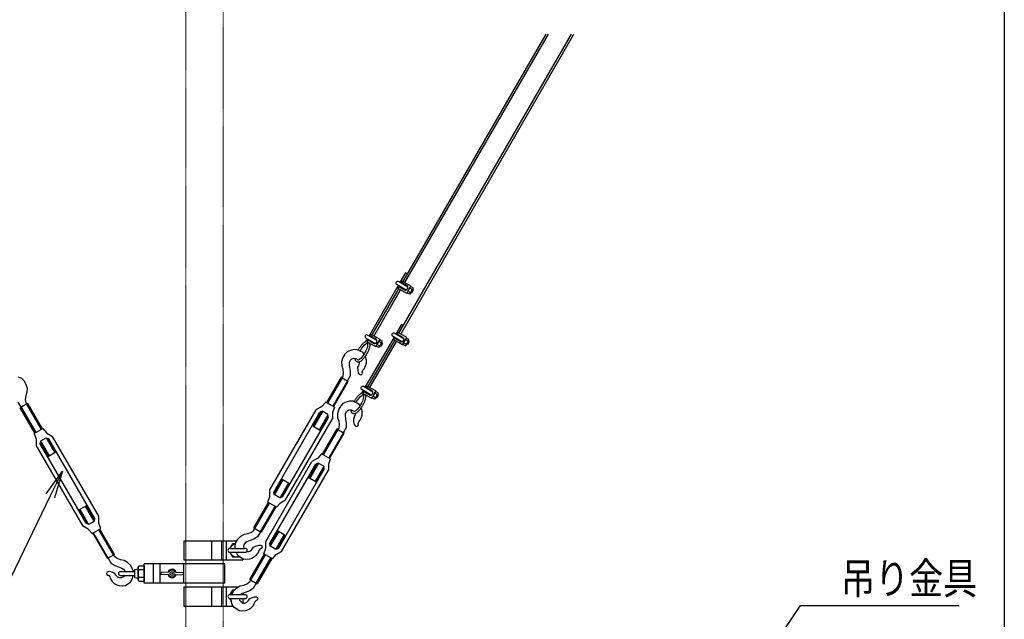
# Model space of a CAD drawing. Extents: x -84870 to 4751, y -66005 to 11908.
# Drawn here: x -82296 to -81018, y -64917 to -64139 of the extents above; entities that cross this region are included whole.
import ezdxf

# ---------------------------------------------------------------- set-up
doc = ezdxf.new("R2010")
doc.units = 0
doc.header["$LTSCALE"] = 0.0625
doc.linetypes.add('PHANTOM2', pattern=[20, 10, -2.5, 1.25, -2.5, 1.25, -2.5])
doc.layers.get('0').update_dxf_attribs({"linetype": 'CONTINUOUS'})
doc.layers.get('DEFPOINTS').update_dxf_attribs({"linetype": 'CONTINUOUS'})
doc.styles.add('y-15', font='TXT.shx', dxfattribs={"width": 0.8, "height": 40.5, "bigfont": 'BIGFONT.shx'})

msp = doc.modelspace()

# ---------------------------------------------------------------- linework, layer by layer
for p, q in [((-81803.6, -64545.5), (-81579.7, -64157.7)), ((-81801.2, -64546.9), (-81576.5, -64157.7)), ((-81798.3, -64478.5), (-81612.7, -64157.7)), ((-81795.9, -64479.9), (-81609.5, -64157.7)), ((-81792.1, -64485.8), (-81804.3, -64478.8)), ((-81794.9, -64467.2), (-81802.3, -64480)), ((-81800.4, -64479.9), (-81799.2, -64478)), ((-81788, -64484.5), (-81799.2, -64478)), ((-81792.5, -64468.5), (-81794.9, -64467.2)), ((-81804.5, -64483.9), (-81842.4, -64549.2)), ((-81838.3, -64547.8), (-81803.8, -64488)), ((-81835.9, -64549.2), (-81801.4, -64489.4)), ((-81794.4, -64489.7), (-81806.5, -64482.7)), ((-81804.7, -64487.5), (-81803.6, -64485.6)), ((-81793.5, -64494), (-81804.7, -64487.5)), ((-81796.9, -64489.4), (-81803.6, -64485.6)), ((-81802.7, -64486.1), (-81802.2, -64485.2)), ((-81793.6, -64483.8), (-81800.4, -64479.9)), ((-81800.3, -64487.5), (-81799.8, -64486.6)), ((-81799.9, -64481.3), (-81799.4, -64480.5)), ((-81797.5, -64482.7), (-81797, -64481.9)), ((-81793.5, -64494), (-81788, -64484.5)), ((-81793, -64493.2), (-81788.4, -64485.2)), ((-81788.8, -64493), (-81791.9, -64491.2)), ((-81786.5, -64489), (-81789.6, -64487.2)), ((-81785.3, -64487.9), (-81789.2, -64494.6)), ((-81785.3, -64487), (-81788.4, -64485.2)), ((-81785, -64490), (-81787.3, -64493.9)), ((-81785, -64490), (-81786.1, -64489.3)), ((-81785.3, -64487.9), (-81785.3, -64487)), ((-81789.9, -64495), (-81793, -64493.2)), ((-81789.2, -64494.6), (-81789.9, -64495)), ((-81787.3, -64493.9), (-81788.4, -64493.2)), ((-81800.2, -64534.2), (-81807.6, -64547)), ((-81797.8, -64535.6), (-81800.2, -64534.2)), ((-81809.8, -64550.9), (-81847.7, -64616.2)), ((-81834.4, -64559), (-81846.6, -64552)), ((-81844.8, -64556.8), (-81843.6, -64554.8)), ((-81832.2, -64555.1), (-81844.3, -64548.1)), ((-81836.9, -64558.7), (-81843.6, -64554.8)), ((-81843.6, -64614.8), (-81809.1, -64555.1)), ((-81842.7, -64555.4), (-81842.2, -64554.5)), ((-81840.4, -64549.2), (-81839.3, -64547.2)), ((-81833.7, -64553.1), (-81840.4, -64549.2)), ((-81839.9, -64550.6), (-81839.4, -64549.7)), ((-81828, -64553.7), (-81839.3, -64547.2)), ((-81837.5, -64552), (-81837, -64551.1)), ((-81833.5, -64563.3), (-81828, -64553.7)), ((-81833.1, -64562.5), (-81828.5, -64554.5)), ((-81825.4, -64556.3), (-81828.5, -64554.5)), ((-81799.7, -64556.8), (-81811.8, -64549.7)), ((-81810.1, -64554.5), (-81808.9, -64552.6)), ((-81798.8, -64561), (-81810.1, -64554.5)), ((-81797.4, -64552.9), (-81809.6, -64545.8)), ((-81802.2, -64556.5), (-81808.9, -64552.6)), ((-81808, -64553.1), (-81807.5, -64552.2)), ((-81805.7, -64546.9), (-81804.6, -64545)), ((-81799, -64550.8), (-81805.7, -64546.9)), ((-81805.6, -64554.5), (-81805.1, -64553.6)), ((-81805.3, -64548.3), (-81804.8, -64547.5)), ((-81793.3, -64551.5), (-81804.6, -64545)), ((-81802.9, -64549.7), (-81802.4, -64548.9)), ((-81798.8, -64561), (-81793.3, -64551.5)), ((-81798.4, -64560.3), (-81793.7, -64552.3)), ((-81791.8, -64556.1), (-81794.9, -64554.3)), ((-81790.6, -64554.9), (-81794.5, -64561.6)), ((-81790.6, -64554.1), (-81793.7, -64552.3)), ((-81790.6, -64554.9), (-81790.6, -64554.1)), ((-81866.6, -64568), (-81870.9, -64569.9)), ((-81862.3, -64567), (-81866.6, -64568)), ((-81857.8, -64567.1), (-81862.3, -64567)), ((-81850.1, -64570.8), (-81857.8, -64567.1)), ((-81833.5, -64563.3), (-81844.8, -64556.8)), ((-81844.6, -64556.8), (-81843, -64557.8)), ((-81841.2, -64616.2), (-81806.7, -64556.4)), ((-81840.3, -64556.8), (-81839.8, -64555.9)), ((-81830, -64564.3), (-81833.1, -64562.5)), ((-81828.8, -64562.3), (-81831.9, -64560.5)), ((-81829.3, -64563.9), (-81830, -64564.3)), ((-81826.5, -64558.3), (-81829.6, -64556.5)), ((-81825.4, -64557.1), (-81829.3, -64563.9)), ((-81827.3, -64563.1), (-81828.4, -64562.5)), ((-81825, -64559.2), (-81827.3, -64563.1)), ((-81825, -64559.2), (-81826.2, -64558.6)), ((-81825.4, -64557.1), (-81825.4, -64556.3)), ((-81795.3, -64562.1), (-81798.4, -64560.3)), ((-81794.1, -64560.1), (-81797.2, -64558.3)), ((-81794.5, -64561.6), (-81795.3, -64562.1)), ((-81792.6, -64560.9), (-81793.7, -64560.2)), ((-81790.3, -64557), (-81792.6, -64560.9)), ((-81790.3, -64557), (-81791.5, -64556.3)), ((-81876.5, -64577.4), (-81878, -64582.9)), ((-81873.8, -64573), (-81876.5, -64577.4)), ((-81870.9, -64569.9), (-81873.8, -64573)), ((-81867.8, -64583.1), (-81866.3, -64580.6)), ((-81866.3, -64580.6), (-81864.7, -64579)), ((-81864.7, -64579), (-81862.1, -64577.9)), ((-81862.1, -64577.9), (-81859.4, -64578.4)), ((-81859.4, -64578.4), (-81856.6, -64580.1)), ((-81856.6, -64580.1), (-81856.4, -64580.5)), ((-81850.2, -64571), (-81850.1, -64570.8)), ((-81848.8, -64572.8), (-81850.2, -64571)), ((-81846.5, -64577.5), (-81847.4, -64575.6)), ((-81845.9, -64580.6), (-81846.5, -64577.5)), ((-81845.7, -64584.5), (-81845.9, -64580.6)), ((-81878, -64582.9), (-81877.9, -64588)), ((-81877.9, -64588), (-81876.4, -64592.6)), ((-81876.4, -64592.6), (-81875.8, -64597.4)), ((-81867.7, -64585.7), (-81867.8, -64583.1)), ((-81867.2, -64590.4), (-81867.7, -64585.7)), ((-81866.3, -64595.3), (-81867.2, -64590.4)), ((-81856.2, -64587.9), (-81857.4, -64590)), ((-81857.4, -64590), (-81857.1, -64593.8)), ((-81857.1, -64593.8), (-81856.4, -64597)), ((-81855.2, -64584.6), (-81856.2, -64587.9)), ((-81855.4, -64583.1), (-81855.2, -64584.6)), ((-81851.1, -64596.2), (-81850.4, -64593.8)), ((-81850.4, -64593.8), (-81849.3, -64592.4)), ((-81849.3, -64592.4), (-81848.4, -64591.4)), ((-81848.4, -64591.4), (-81846.8, -64587.9)), ((-81846.8, -64587.9), (-81845.7, -64584.5)), ((-82297.6, -64602.3), (-82293.3, -64604.1)), ((-82293.3, -64604.1), (-82290.4, -64607.3)), ((-81878.7, -64602.8), (-81897.7, -64635.7)), ((-81877.4, -64603.6), (-81896.4, -64636.5)), ((-81878.7, -64602.8), (-81869.3, -64608.3)), ((-81877.4, -64603.6), (-81878.7, -64602.8)), ((-81878.7, -64602.8), (-81869.3, -64608.3)), ((-81876.9, -64602.7), (-81877.4, -64603.6)), ((-81876.5, -64601.5), (-81876.9, -64602.7)), ((-81875.8, -64597.4), (-81876.5, -64601.5)), ((-81870.3, -64607.7), (-81866.4, -64600.8)), ((-81866.4, -64600.8), (-81866.3, -64595.3)), ((-81856.4, -64597), (-81855, -64599)), ((-81855, -64599), (-81853.5, -64599.8)), ((-81853.5, -64599.8), (-81851.8, -64599.5)), ((-81851.8, -64599.5), (-81850.7, -64597.6)), ((-81850.7, -64597.6), (-81851.1, -64596.2)), ((-82290.4, -64607.3), (-82287.7, -64611.7)), ((-82287.7, -64611.7), (-82286.2, -64617.2)), ((-82286.2, -64617.2), (-82286.3, -64622.3)), ((-81870.3, -64607.7), (-81889.3, -64640.6)), ((-81888.3, -64641.2), (-81869.3, -64608.3)), ((-81839.7, -64626), (-81851.9, -64619)), ((-81837.5, -64622.1), (-81849.6, -64615.1)), ((-81845.7, -64616.2), (-81844.6, -64614.3)), ((-81839, -64620.1), (-81845.7, -64616.2)), ((-81845.3, -64617.6), (-81844.8, -64616.8)), ((-81833.3, -64620.8), (-81844.6, -64614.3)), ((-81842.9, -64619), (-81842.4, -64618.2)), ((-82287.8, -64626.9), (-82288.4, -64631.6)), ((-82288.4, -64631.6), (-82287.7, -64635.7)), ((-82286.3, -64622.3), (-82287.8, -64626.9)), ((-81850.1, -64623.8), (-81849, -64621.8)), ((-81838.8, -64630.3), (-81850.1, -64623.8)), ((-81842.3, -64625.7), (-81849, -64621.8)), ((-81848, -64622.4), (-81847.5, -64621.5)), ((-81845.6, -64623.8), (-81845.1, -64622.9)), ((-81838.8, -64630.3), (-81833.3, -64620.8)), ((-81838.4, -64629.5), (-81833.8, -64621.5)), ((-81835.3, -64631.3), (-81838.4, -64629.5)), ((-81834.1, -64629.3), (-81837.3, -64627.5)), ((-81834.6, -64630.9), (-81835.3, -64631.3)), ((-81831.8, -64625.3), (-81834.9, -64623.5)), ((-81830.7, -64624.2), (-81834.6, -64630.9)), ((-81830.7, -64623.3), (-81833.8, -64621.5)), ((-81832.6, -64630.1), (-81833.8, -64629.5)), ((-81830.4, -64626.2), (-81832.6, -64630.1)), ((-81830.4, -64626.2), (-81831.5, -64625.6)), ((-81830.7, -64624.2), (-81830.7, -64623.3)), ((-82293.9, -64641.9), (-82297.8, -64635.1)), ((-82285.5, -64637.1), (-82294.9, -64642.5)), ((-82285.5, -64637.1), (-82294.9, -64642.5)), ((-82275.9, -64675.4), (-82294.9, -64642.5)), ((-82293.9, -64641.9), (-82274.9, -64674.8)), ((-82287.7, -64635.7), (-82287.3, -64636.9)), ((-82287.3, -64636.9), (-82286.8, -64637.8)), ((-82286.8, -64637.8), (-82285.5, -64637.1)), ((-82286.8, -64637.8), (-82267.8, -64670.8)), ((-82285.5, -64637.1), (-82266.5, -64670)), ((-81903.7, -64641), (-81911.2, -64645.3)), ((-81898.6, -64635.2), (-81903.7, -64641)), ((-81887.4, -64641.7), (-81898.6, -64635.2)), ((-81887.4, -64641.7), (-81889.9, -64649)), ((-81881.8, -64644.4), (-81883.3, -64650)), ((-81879.2, -64640.1), (-81881.8, -64644.4)), ((-81876.2, -64636.9), (-81879.2, -64640.1)), ((-81871.9, -64635.1), (-81876.2, -64636.9)), ((-81867.6, -64634), (-81871.9, -64635.1)), ((-81870.1, -64646), (-81867.4, -64644.9)), ((-81863.1, -64634.1), (-81867.6, -64634)), ((-81867.4, -64644.9), (-81864.7, -64645.4)), ((-81855.4, -64637.8), (-81863.1, -64634.1)), ((-81855.5, -64638), (-81855.4, -64637.8)), ((-81854.1, -64639.8), (-81855.5, -64638)), ((-81851.9, -64644.5), (-81852.7, -64642.7)), ((-81851.3, -64647.6), (-81851.9, -64644.5)), ((-81971.1, -64749.1), (-81911.2, -64645.3)), ((-81966, -64751.9), (-81906.3, -64648.4)), ((-81954.6, -64758.1), (-81895.2, -64655.2)), ((-81950.7, -64762), (-81889.9, -64656.7)), ((-81904.7, -64647.8), (-81915.2, -64666)), ((-81902.7, -64647.3), (-81913.9, -64666.8)), ((-81895.7, -64651.6), (-81906.8, -64670.9)), ((-81903, -64647.1), (-81906.3, -64648.4)), ((-81905.8, -64671.5), (-81895.4, -64653.6)), ((-81895.8, -64651.3), (-81903, -64647.1)), ((-81895.2, -64655.2), (-81895.8, -64651.3)), ((-81889.9, -64649), (-81889.9, -64656.7)), ((-81883.3, -64650), (-81883.2, -64655)), ((-81883.2, -64655), (-81881.7, -64659.7)), ((-81873.1, -64650.1), (-81871.6, -64647.6)), ((-81873.1, -64652.7), (-81873.1, -64650.1)), ((-81872.5, -64657.5), (-81873.1, -64652.7)), ((-81871.7, -64662.4), (-81872.5, -64657.5)), ((-81871.6, -64647.6), (-81870.1, -64646)), ((-81864.7, -64645.4), (-81861.9, -64647.1)), ((-81861.5, -64654.9), (-81862.7, -64657.1)), ((-81862.7, -64657.1), (-81862.4, -64660.8)), ((-81861.9, -64647.1), (-81861.7, -64647.5)), ((-81860.5, -64651.7), (-81861.5, -64654.9)), ((-81860.7, -64650.1), (-81860.5, -64651.7)), ((-81853.7, -64658.5), (-81852.1, -64654.9)), ((-81852.1, -64654.9), (-81851.1, -64651.6)), ((-81851.1, -64651.6), (-81851.3, -64647.6)), ((-82276.8, -64676), (-82265.6, -64669.5)), ((-82265.6, -64669.5), (-82260.5, -64675.3)), ((-81915.2, -64666), (-81905.8, -64671.5)), ((-81884, -64669.8), (-81903, -64702.7)), ((-81882.7, -64670.6), (-81901.7, -64703.5)), ((-81884, -64669.8), (-81874.6, -64675.3)), ((-81882.7, -64670.6), (-81884, -64669.8)), ((-81884, -64669.8), (-81874.6, -64675.3)), ((-81882.2, -64669.7), (-81882.7, -64670.6)), ((-81881.8, -64668.5), (-81882.2, -64669.7)), ((-81881.1, -64664.4), (-81881.8, -64668.5)), ((-81881.7, -64659.7), (-81881.1, -64664.4)), ((-81875.7, -64674.7), (-81871.7, -64667.8)), ((-81871.7, -64667.8), (-81871.7, -64662.4)), ((-81862.4, -64660.8), (-81861.7, -64664.1)), ((-81861.7, -64664.1), (-81860.3, -64666.1)), ((-81860.3, -64666.1), (-81858.8, -64666.9)), ((-81858.8, -64666.9), (-81857.2, -64666.5)), ((-81857.2, -64666.5), (-81856, -64664.6)), ((-81856.4, -64663.2), (-81855.7, -64660.8)), ((-81856, -64664.6), (-81856.4, -64663.2)), ((-81855.7, -64660.8), (-81854.6, -64659.5)), ((-81854.6, -64659.5), (-81853.7, -64658.5)), ((-82276.8, -64676), (-82274.3, -64683.2)), ((-82274.3, -64683.2), (-82274.3, -64690.9)), ((-82268.4, -64685.6), (-82261.2, -64681.4)), ((-82261.5, -64681.6), (-82250.3, -64701.1)), ((-82261.2, -64681.4), (-82257.9, -64682.7)), ((-82260.5, -64675.3), (-82253, -64679.6)), ((-82259.5, -64682.1), (-82249, -64700.3)), ((-82198.2, -64786.1), (-82257.9, -64682.7)), ((-82193.1, -64783.4), (-82253, -64679.6)), ((-81875.7, -64674.7), (-81894.7, -64707.6)), ((-81893.6, -64708.2), (-81874.6, -64675.3)), ((-82213.5, -64796.2), (-82274.3, -64690.9)), ((-82269, -64689.5), (-82268.4, -64685.6)), ((-82209.6, -64792.3), (-82269, -64689.5)), ((-82258.4, -64705.7), (-82268.8, -64687.8)), ((-82268.5, -64685.9), (-82257.4, -64705.1)), ((-82249, -64700.3), (-82258.4, -64705.7)), ((-81909, -64708), (-81916.5, -64712.4)), ((-81903.9, -64702.2), (-81909, -64708)), ((-81892.7, -64708.7), (-81903.9, -64702.2)), ((-81892.7, -64708.7), (-81895.2, -64716)), ((-81976.5, -64816.2), (-81916.5, -64712.4)), ((-81971.3, -64818.9), (-81911.6, -64715.5)), ((-81910, -64714.8), (-81920.5, -64733.1)), ((-81908, -64714.4), (-81919.2, -64733.8)), ((-81901, -64718.6), (-81912.2, -64737.9)), ((-81908.3, -64714.2), (-81911.6, -64715.5)), ((-81911.1, -64738.5), (-81900.8, -64720.6)), ((-81901.1, -64718.3), (-81908.3, -64714.2)), ((-81900.5, -64722.2), (-81901.1, -64718.3)), ((-81895.2, -64716), (-81895.2, -64723.7)), ((-82261.4, -64754.3), (-82240.3, -64724.6)), ((-82240.3, -64724.6), (-82256, -64757)), ((-82240.3, -64724.6), (-82250.6, -64759.6)), ((-81959.9, -64825.1), (-81900.5, -64722.2)), ((-81956, -64829), (-81895.2, -64723.7)), ((-81920.5, -64733.1), (-81911.1, -64738.5)), ((-81965.7, -64753.5), (-81955.2, -64735.3)), ((-81965.1, -64755.5), (-81953.9, -64736.1)), ((-81957.9, -64759.4), (-81946.8, -64740.2)), ((-81945.8, -64740.8), (-81956.1, -64758.7)), ((-81955.2, -64735.3), (-81945.8, -64740.8)), ((-82256, -64757), (-82355.3, -64961.7)), ((-81973.6, -64765.1), (-81971.1, -64757.8)), ((-81971.1, -64757.8), (-81971.1, -64749.1)), ((-81965.5, -64755.3), (-81966, -64751.9)), ((-81958.2, -64759.5), (-81965.5, -64755.3)), ((-81954.6, -64758.1), (-81958.2, -64759.5)), ((-82209, -64769.6), (-82218.4, -64775)), ((-82199.1, -64789.8), (-82210.3, -64770.3)), ((-82198.5, -64787.8), (-82209, -64769.6)), ((-81991.7, -64798.5), (-81972.7, -64765.6)), ((-81990.4, -64799.3), (-81971.4, -64766.4)), ((-81983.3, -64803.4), (-81964.3, -64770.5)), ((-81963.3, -64771.1), (-81982.3, -64804)), ((-81962.4, -64771.6), (-81973.6, -64765.1)), ((-81962.4, -64771.6), (-81957.3, -64765.8)), ((-81957.3, -64765.8), (-81950.7, -64762)), ((-82218.4, -64775), (-82208.1, -64793)), ((-82206.3, -64793.7), (-82217.4, -64774.4)), ((-82193.1, -64792.1), (-82193.1, -64783.4)), ((-82206.9, -64800), (-82213.5, -64796.2)), ((-82209.6, -64792.3), (-82206, -64793.8)), ((-82206, -64793.8), (-82198.7, -64789.6)), ((-82198.7, -64789.6), (-82198.2, -64786.1)), ((-82190.6, -64799.4), (-82193.1, -64792.1)), ((-82201.8, -64805.9), (-82206.9, -64800)), ((-82201.8, -64805.9), (-82190.6, -64799.4)), ((-82200.9, -64805.3), (-82181.9, -64838.2)), ((-82180.9, -64837.6), (-82199.9, -64804.7)), ((-82173.8, -64833.6), (-82192.8, -64800.7)), ((-82172.5, -64832.8), (-82191.5, -64799.9)), ((-82012.6, -64813.2), (-82008.6, -64809.1)), ((-82008.6, -64809.1), (-82004.1, -64806.7)), ((-82004.1, -64806.7), (-81999.4, -64805.6)), ((-81999.4, -64805.6), (-81994.9, -64803.8)), ((-81994.9, -64803.8), (-81991.8, -64801.2)), ((-81987.3, -64810.2), (-81992, -64813)), ((-81991.8, -64801.2), (-81990.9, -64800.2)), ((-81990.4, -64799.3), (-81991.7, -64798.5)), ((-81991.7, -64798.5), (-81982.3, -64804)), ((-81991.7, -64798.5), (-81982.3, -64804)), ((-81990.9, -64800.2), (-81990.4, -64799.3)), ((-81983.3, -64803.4), (-81987.3, -64810.2)), ((-81971.1, -64820.6), (-81960.5, -64802.3)), ((-81970.5, -64822.5), (-81959.2, -64803.1)), ((-81963.3, -64826.4), (-81952.2, -64807.2)), ((-81951.1, -64807.8), (-81961.5, -64825.7)), ((-81960.5, -64802.3), (-81951.1, -64807.8)), ((-82082.5, -64815.1), (-82082.5, -64840.1)), ((-82082.5, -64815.1), (-82013.6, -64815.1)), ((-82046.8, -64815.1), (-82046.8, -64840.1)), ((-82033.8, -64815.1), (-82033.8, -64840.1)), ((-82027.8, -64815.1), (-82027.8, -64840.1)), ((-82019.7, -64819.1), (-82023.1, -64825.1)), ((-82015.5, -64819.1), (-82019.7, -64819.1)), ((-82016.3, -64821.8), (-82015.1, -64817.6)), ((-82015.9, -64825.1), (-82016.3, -64821.8)), ((-82015.1, -64817.6), (-82012.6, -64813.2)), ((-82004.8, -64820.4), (-82005.4, -64822.5)), ((-82005.4, -64822.5), (-82005, -64825.1)), ((-82003.3, -64817.9), (-82004.8, -64820.4)), ((-82001.1, -64816.6), (-82003.3, -64817.9)), ((-81996.7, -64814.7), (-82001.1, -64816.6)), ((-81992, -64813), (-81996.7, -64814.7)), ((-81993.4, -64825.5), (-81992.1, -64823.4)), ((-81992.1, -64823.4), (-81988.7, -64821.7)), ((-81988.7, -64821.7), (-81985.6, -64820.8)), ((-81985.6, -64820.8), (-81983.1, -64821)), ((-81983.1, -64821), (-81981.7, -64821.9)), ((-81981.2, -64823.5), (-81982.2, -64825.4)), ((-81981.7, -64821.9), (-81981.2, -64823.5)), ((-81976.4, -64824.8), (-81976.5, -64816.2)), ((-81970.8, -64822.3), (-81971.3, -64818.9)), ((-81963.5, -64826.5), (-81970.8, -64822.3)), ((-82172.5, -64832.8), (-82181.9, -64838.2)), ((-82172.5, -64832.8), (-82181.9, -64838.2)), ((-82173.8, -64833.6), (-82172.5, -64832.8)), ((-82173.3, -64834.5), (-82173.8, -64833.6)), ((-82172.5, -64835.4), (-82173.3, -64834.5)), ((-82169.3, -64838.1), (-82172.5, -64835.4)), ((-82023.1, -64830.1), (-82019.7, -64836.1)), ((-82023, -64825.1), (-82003, -64825.1)), ((-82023, -64830.1), (-82003, -64830.1)), ((-82019.7, -64836.1), (-82009.9, -64836.1)), ((-82014.5, -64830.6), (-82014.7, -64830.1)), ((-82012.2, -64834.5), (-82014.5, -64830.6)), ((-82005.1, -64839.3), (-82012.2, -64834.5)), ((-82000.8, -64828.8), (-82000.3, -64829)), ((-82000.3, -64829), (-81998.4, -64829.1)), ((-81998.4, -64829.1), (-81995.7, -64828)), ((-81997, -64865.6), (-81978, -64832.6)), ((-81995.7, -64828), (-81993.4, -64825.5)), ((-81995.7, -64866.3), (-81976.7, -64833.4)), ((-81991, -64836.2), (-81994.6, -64838)), ((-81988.7, -64833.7), (-81991, -64836.2)), ((-81986.4, -64830.5), (-81988.7, -64833.7)), ((-81986, -64829.2), (-81986.4, -64830.5)), ((-81985.4, -64827.6), (-81986, -64829.2)), ((-81983.7, -64825.7), (-81985.4, -64827.6)), ((-81982.2, -64825.4), (-81983.7, -64825.7)), ((-81978.9, -64832.1), (-81976.4, -64824.8)), ((-81967.7, -64838.6), (-81978.9, -64832.1)), ((-81967.7, -64838.6), (-81962.7, -64832.8)), ((-81959.9, -64825.1), (-81963.5, -64826.5)), ((-81962.7, -64832.8), (-81956, -64829)), ((-82180.9, -64837.6), (-82176.9, -64844.5)), ((-82176.9, -64844.5), (-82172.2, -64847.3)), ((-82172.2, -64847.3), (-82167.5, -64849)), ((-82164.8, -64839.9), (-82169.3, -64838.1)), ((-82167.5, -64849), (-82163.1, -64850.9)), ((-82160.1, -64840.9), (-82164.8, -64839.9)), ((-82155.6, -64843.4), (-82160.1, -64840.9)), ((-82151.6, -64847.4), (-82155.6, -64843.4)), ((-82149.1, -64851.9), (-82151.6, -64847.4)), ((-82142, -64849.3), (-82141.1, -64847.7)), ((-82142, -64865.8), (-82142, -64849.3)), ((-82141.1, -64847.7), (-82134, -64847.7)), ((-82029.5, -64845.1), (-82134, -64845.1)), ((-82134, -64870.1), (-82134, -64845.1)), ((-82134, -64847.7), (-82134, -64867.4)), ((-82122, -64870.1), (-82122, -64845.1)), ((-82113.5, -64870.1), (-82113.5, -64845.1)), ((-82082.5, -64840.1), (-82006.2, -64840.1)), ((-82082.5, -64870.1), (-82082.5, -64845.1)), ((-82029.5, -64870.1), (-82029.5, -64845.1)), ((-82006.2, -64838.6), (-82006.2, -64840.1)), ((-82005, -64839.2), (-82005.1, -64839.3)), ((-82002.4, -64839.5), (-82005, -64839.2)), ((-81997.6, -64839.1), (-82002.4, -64839.5)), ((-81994.6, -64838), (-81997.6, -64839.1)), ((-81988.7, -64870.4), (-81969.7, -64837.5)), ((-81968.6, -64838.1), (-81987.6, -64871)), ((-82182.5, -64856.1), (-82183, -64857.8)), ((-82183, -64857.8), (-82182, -64859.7)), ((-82181.1, -64855.3), (-82182.5, -64856.1)), ((-82182, -64859.7), (-82180.5, -64860)), ((-82178.6, -64855), (-82181.1, -64855.3)), ((-82180.5, -64860), (-82178.8, -64861.9)), ((-82178.8, -64861.9), (-82178.2, -64863.5)), ((-82175.5, -64856), (-82178.6, -64855)), ((-82172.1, -64857.7), (-82175.5, -64856)), ((-82170.8, -64859.8), (-82172.1, -64857.7)), ((-82168.5, -64862.3), (-82170.8, -64859.8)), ((-82165.8, -64863.4), (-82168.5, -64862.3)), ((-82165, -64855.1), (-82146.5, -64855.1)), ((-82165, -64860.1), (-82147.5, -64860.1)), ((-82161, -64861.8), (-82163.9, -64863.3)), ((-82163.1, -64850.9), (-82160.9, -64852.1)), ((-82159.6, -64860.1), (-82161, -64861.8)), ((-82160.9, -64852.1), (-82159.4, -64854.7)), ((-82159.4, -64854.7), (-82159.3, -64855.1)), ((-82149.7, -64864.9), (-82148.5, -64860.7)), ((-82148.2, -64855.1), (-82149.1, -64851.9)), ((-82148.5, -64860.7), (-82148.4, -64860.1)), ((-82147.5, -64855.1), (-82146.5, -64852.4)), ((-82147.5, -64860.1), (-82146.5, -64860.1)), ((-82147.5, -64860.1), (-82146.5, -64862.9)), ((-82146.5, -64852.4), (-82142, -64851.4)), ((-82146.5, -64862.9), (-82146.5, -64852.4)), ((-82142, -64852.6), (-82142, -64851.4)), ((-82142, -64855.1), (-82142, -64852.6)), ((-82142, -64860.1), (-82142, -64855.1)), ((-82142, -64857.6), (-82142, -64863.9)), ((-82142, -64860.1), (-82142, -64862.6)), ((-82141.1, -64852.6), (-82134, -64852.6)), ((-82102.9, -64855.8), (-82111.8, -64856.3)), ((-82102.9, -64859.3), (-82111.8, -64858.8)), ((-82093.1, -64855.8), (-82084.2, -64856.3)), ((-82093.1, -64859.3), (-82084.2, -64858.8)), ((-82178.2, -64863.5), (-82177.8, -64864.7)), ((-82177.8, -64864.7), (-82175.5, -64867.9)), ((-82175.5, -64867.9), (-82173.2, -64870.5)), ((-82173.2, -64870.5), (-82169.6, -64872.3)), ((-82169.6, -64872.3), (-82166.6, -64873.4)), ((-82166.6, -64873.4), (-82161.8, -64873.8)), ((-82163.9, -64863.3), (-82165.8, -64863.4)), ((-82161.8, -64873.8), (-82159.2, -64873.4)), ((-82159.2, -64873.4), (-82159.1, -64873.6)), ((-82159.1, -64873.6), (-82152, -64868.8)), ((-82152, -64868.8), (-82149.7, -64864.9)), ((-82146.5, -64862.9), (-82142, -64863.9)), ((-82142, -64862.6), (-82142, -64862.9)), ((-82142, -64865.8), (-82141.1, -64867.4)), ((-82141.1, -64862.5), (-82134, -64862.5)), ((-82141.1, -64867.4), (-82134, -64867.4)), ((-82029.5, -64870.1), (-82134, -64870.1)), ((-82082.5, -64875.1), (-82082.5, -64900.1)), ((-82082.5, -64875.1), (-82012, -64875.1)), ((-82046.8, -64875.1), (-82046.8, -64900.1)), ((-82033.8, -64875.1), (-82033.8, -64900.1)), ((-82027.8, -64875.1), (-82027.8, -64900.1)), ((-82013.9, -64876.1), (-82009.5, -64873.7)), ((-82009.5, -64873.7), (-82004.7, -64872.6)), ((-82004.7, -64872.6), (-82000.3, -64870.8)), ((-82000.3, -64870.8), (-81997.1, -64868.2)), ((-81997.1, -64868.2), (-81996.2, -64867.2)), ((-81997, -64865.6), (-81987.6, -64871)), ((-81997, -64865.6), (-81987.6, -64871)), ((-81995.7, -64866.3), (-81997, -64865.6)), ((-81996.2, -64867.2), (-81995.7, -64866.3)), ((-81988.7, -64870.4), (-81992.6, -64877.2)), ((-82019.7, -64879.1), (-82023.1, -64885.1)), ((-82023, -64885.1), (-82003, -64885.1)), ((-82020.5, -64885.1), (-82020.4, -64884.6)), ((-82020.4, -64884.6), (-82017.9, -64880.2)), ((-82016.8, -64879.1), (-82019.7, -64879.1)), ((-82017.9, -64880.2), (-82013.9, -64876.1)), ((-82008.6, -64884.9), (-82008.7, -64885.1)), ((-82006.4, -64883.6), (-82008.6, -64884.9)), ((-82002, -64881.7), (-82006.4, -64883.6)), ((-82006.2, -64883.5), (-82006.2, -64885.1)), ((-81997.3, -64880), (-82002, -64881.7)), ((-81992.6, -64877.2), (-81997.3, -64880)), ((-81994, -64888.8), (-81990.9, -64887.8)), ((-81990.9, -64887.8), (-81988.4, -64888)), ((-82082.5, -64900.1), (-82018.4, -64900.1)), ((-82023.1, -64890.1), (-82021, -64893.8)), ((-82023, -64890.1), (-82003, -64890.1)), ((-82021.1, -64893.5), (-82021.5, -64890.1)), ((-82019.8, -64897.7), (-82021.1, -64893.5)), ((-82017.5, -64901.6), (-82019.8, -64897.7)), ((-82010.6, -64890.1), (-82010.3, -64892.4)), ((-82010.3, -64892.4), (-82008.5, -64894.5)), ((-82008.5, -64894.5), (-82005.7, -64896.1)), ((-82006.2, -64890.1), (-82006.2, -64895.8)), ((-82005.7, -64896.1), (-82003.7, -64896.1)), ((-82003.7, -64896.1), (-82001, -64895)), ((-82001, -64895), (-81998.7, -64892.5)), ((-81998.7, -64892.5), (-81997.4, -64890.4)), ((-81997.4, -64890.4), (-81994, -64888.8)), ((-81991.7, -64897.5), (-81994, -64900.7)), ((-81991.3, -64896.2), (-81991.7, -64897.5)), ((-81990.7, -64894.6), (-81991.3, -64896.2)), ((-81989, -64892.8), (-81990.7, -64894.6)), ((-81987.5, -64892.4), (-81989, -64892.8)), ((-81988.4, -64888), (-81987, -64888.9)), ((-81986.5, -64890.5), (-81987.5, -64892.4)), ((-81987, -64888.9), (-81986.5, -64890.5)), ((-81325.1, -64962.2), (-81282.6, -64899.2)), ((-81282.6, -64899.2), (-81076.8, -64899.2)), ((-82010.4, -64906.3), (-82017.5, -64901.6)), ((-82010.4, -64906.2), (-82010.4, -64906.3)), ((-82007.7, -64906.5), (-82010.4, -64906.2)), ((-82002.9, -64906.1), (-82007.7, -64906.5)), ((-81999.9, -64905.1), (-82002.9, -64906.1)), ((-81996.4, -64903.2), (-81999.9, -64905.1)), ((-81994, -64900.7), (-81996.4, -64903.2))]:
    msp.add_line(p, q)
msp.add_circle((-82098, -64857.6), 2.5)
for centre, radius, start, end in [((-81805.4, -64480.8), 2.25, 59.9638, 149.9638), ((-81805.4, -64480.8), 2.25, 149.9638, 239.9638), ((-81795.3, -64486.6), 3.25, 239.9638, 329.9638), ((-81795.3, -64486.6), 3.25, 329.9638, 59.9638), ((-81793, -64487.9), 6.63, 309.5791, 350.3438), ((-81788.2, -64486.2), 3.32, 301.0192, 329.724), ((-81792.1, -64493), 3.32, 330.2037, 358.9084), ((-81845.4, -64550), 2.25, 149.9638, 239.9638), ((-81845.4, -64550), 2.25, 59.9638, 149.9638), ((-81835.3, -64555.9), 3.25, 329.9638, 59.9638), ((-81810.7, -64547.8), 2.25, 149.9638, 239.9638), ((-81810.7, -64547.8), 2.25, 59.9638, 149.9638), ((-81800.6, -64553.6), 3.25, 239.9638, 329.9638), ((-81800.6, -64553.6), 3.25, 329.9638, 59.9638), ((-81793.5, -64553.2), 3.32, 301.0192, 329.724), ((-81835.3, -64555.9), 3.25, 239.9638, 329.9638), ((-81832.1, -64562.2), 3.32, 330.2037, 358.9084), ((-81833, -64557.2), 6.63, 309.5791, 350.3438), ((-81828.2, -64555.5), 3.32, 301.0192, 329.724), ((-81797.4, -64560), 3.32, 330.2037, 358.9084), ((-81798.3, -64555), 6.63, 309.5791, 350.3438), ((-81850.8, -64617), 2.25, 149.9638, 239.9638), ((-81850.8, -64617), 2.25, 59.9638, 149.9638), ((-81840.6, -64622.9), 3.25, 239.9638, 329.9638), ((-81840.6, -64622.9), 3.25, 329.9638, 59.9638), ((-81837.5, -64629.3), 3.32, 330.2037, 358.9084), ((-81838.4, -64624.2), 6.63, 309.5791, 350.3438), ((-81833.5, -64622.5), 3.32, 301.0192, 329.724), ((-82014.8, -64827.6), 8.25, 95.5806, 162.3603), ((-82023, -64827.6), 2.5, 90, 180), ((-82023, -64827.6), 2.5, 180, 270), ((-82014.8, -64827.6), 8.25, 197.6397, 294.2841), ((-82003, -64827.6), 2.5, 0, 90), ((-82003, -64827.6), 2.5, 270, 0), ((-82135.2, -64849.3), 6.81, 180.3814, 209.8501), ((-82165, -64857.6), 2.5, 90, 180), ((-82165, -64857.6), 2.5, 180, 270), ((-82128.2, -64857.6), 13.8, 159.1364, 200.8668), ((-82111.8, -64857.6), 1.25, 98.8788, 267.0298), ((-82098, -64857.6), 5.5, 17.9344, 162.0656), ((-82098, -64857.6), 5.5, 197.9344, 342.0656), ((-82102.9, -64854.6), 1.25, 272.9702, 329.0049), ((-82102.9, -64860.5), 1.25, 30.9951, 87.0298), ((-82098, -64857.6), 4.5, 30.9951, 149.0049), ((-82098, -64857.6), 4.5, 210.9951, 329.0049), ((-82093.1, -64854.6), 1.25, 210.9951, 267.0298), ((-82093.1, -64860.5), 1.25, 92.9702, 149.0049), ((-82084.3, -64857.6), 1.25, 272.9702, 81.1212), ((-82135.2, -64865.9), 6.81, 150.1499, 179.6186), ((-82023, -64887.6), 2.5, 90, 180), ((-82023, -64887.6), 2.5, 180, 270), ((-82014.8, -64887.6), 8.25, 109.7057, 162.3603), ((-82003, -64887.6), 2.5, 0, 90), ((-82003, -64887.6), 2.5, 270, 0), ((-82014.8, -64887.6), 8.25, 197.6397, 219.2258)]:
    msp.add_arc(centre, radius, start, end)
at = {"extrusion": (0, 0, -1)}
for centre, start_param, end_param in [((-81850.9, -64569.9), 0.373519, 3.399572), ((-81850.9, -64569.9), 0.373519, 3.399572), ((-81850.9, -64569.9), 4.650636, 5.910136), ((-81850.9, -64569.9), 4.650636, 5.910136), ((-81856.2, -64636.9), 0.373519, 3.399572), ((-81856.2, -64636.9), 4.650636, 5.910136)]:
    msp.add_ellipse(centre, major_axis=(6, 10.5), ratio=0.269231, start_param=start_param, end_param=end_param, dxfattribs=at)
at = {"color": 1, "linetype": 'PHANTOM2', "lineweight": 15}
for points in [[(-82080.3, -63879.9), (-82080.3, -65224.9)], [(-82031.7, -65224.9), (-82031.7, -64027.3)]]:
    msp.add_open_spline(points, degree=1, dxfattribs=at)
for points, knots in [([(-81848.3, -64557.4), (-81847.5, -64556.9), (-81845.9, -64555.8), (-81844.8, -64554.1), (-81844.3, -64553.3)], [0, 0, 0, 0, 3.08576, 6.241008, 6.241008, 6.241008, 6.241008]), ([(-81848.3, -64557.4), (-81847.5, -64556.9), (-81845.9, -64555.8), (-81844.8, -64554.1), (-81844.3, -64553.3)], [0, 0, 0, 0, 3.08576, 6.241008, 6.241008, 6.241008, 6.241008]), ([(-81841.5, -64560), (-81841.5, -64560), (-81841.5, -64560.1), (-81841.4, -64560.7), (-81841.4, -64561.2), (-81841.5, -64562.3), (-81841.6, -64562.8), (-81841.8, -64564), (-81842, -64564.5), (-81842.5, -64566.3), (-81843, -64567.6), (-81844.2, -64570.3), (-81844.9, -64571.6), (-81846.4, -64574.3), (-81847.3, -64575.5), (-81849, -64577.9), (-81849.8, -64579), (-81851.2, -64580.4), (-81851.8, -64581), (-81852.7, -64581.8), (-81853.2, -64582.1), (-81854, -64582.6), (-81854.4, -64582.8), (-81855.1, -64583.1), (-81855.5, -64583.2), (-81856.2, -64583.3), (-81856.5, -64583.3), (-81857.3, -64583.2), (-81857.7, -64583.1), (-81858.1, -64582.9), (-81858.2, -64582.8), (-81858.3, -64582.8)], [3.458558, 3.458558, 3.458558, 3.458558, 3.481411, 3.481411, 3.655838, 3.655838, 3.830266, 3.830266, 4.004694, 4.004694, 4.360625, 4.360625, 4.716557, 4.716557, 5.072489, 5.072489, 5.42842, 5.42842, 5.648624, 5.648624, 5.827903, 5.827903, 5.967618, 5.967618, 6.078677, 6.078677, 6.168724, 6.168724, 6.258772, 6.258772, 6.283185, 6.283185, 6.283185, 6.283185]), ([(-81856.6, -64567.7), (-81856.3, -64567.1), (-81856, -64566.6), (-81854.9, -64564.7), (-81854, -64563.5), (-81852.3, -64561.3), (-81851.5, -64560.3), (-81850.1, -64558.9), (-81849.7, -64558.5), (-81848.9, -64557.8), (-81848.6, -64557.6), (-81848.3, -64557.4)], [7.780838, 7.780838, 7.780838, 7.780838, 7.928195, 7.928195, 8.279861, 8.279861, 8.631528, 8.631528, 8.834745, 8.834745, 8.955081, 8.955081, 8.955081, 8.955081]), ([(-81846.3, -64559.5), (-81845.9, -64559.1), (-81845.2, -64558.3), (-81844.6, -64557.4), (-81844.3, -64557)], [0, 0, 0, 0, 1.888089, 3.432714, 3.432714, 3.432714, 3.432714]), ([(-81844.2, -64560.7), (-81844.1, -64560.2), (-81844, -64559.2), (-81843.6, -64558.1), (-81843.4, -64557.6)], [0, 0, 0, 0, 1.538499, 3.522749, 3.522749, 3.522749, 3.522749]), ([(-81841.5, -64560), (-81841.5, -64559.8), (-81841.4, -64559.4), (-81841.4, -64559), (-81841.3, -64558.8)], [2.738117, 2.738117, 2.738117, 2.738117, 3.243894, 4.061583, 4.061583, 4.061583, 4.061583]), ([(-81858.3, -64582.8), (-81858.7, -64582.5), (-81859, -64582.3), (-81859.5, -64581.7), (-81859.7, -64581.4), (-81860, -64580.8), (-81860.1, -64580.5), (-81860.2, -64579.9), (-81860.3, -64579.6), (-81860.3, -64579), (-81860.3, -64578.6), (-81860.3, -64578.2)], [6.2831853, 6.2831853, 6.2831853, 6.2831853, 6.3732714, 6.3732714, 6.4633576, 6.4633576, 6.5534437, 6.5534437, 6.6435298, 6.6435298, 6.7701143, 6.7701143, 6.7701143, 6.7701143]), ([(-81846.8, -64627), (-81846.8, -64627.1), (-81846.8, -64627.1), (-81846.7, -64627.7), (-81846.7, -64628.3), (-81846.8, -64629.3), (-81846.9, -64629.9), (-81847.1, -64631), (-81847.3, -64631.5), (-81847.8, -64633.3), (-81848.3, -64634.6), (-81849.5, -64637.3), (-81850.2, -64638.6), (-81851.8, -64641.3), (-81852.6, -64642.6), (-81854.3, -64644.9), (-81855.2, -64646), (-81856.5, -64647.5), (-81857.1, -64648), (-81858.1, -64648.8), (-81858.5, -64649.1), (-81859.3, -64649.6), (-81859.7, -64649.8), (-81860.4, -64650.1), (-81860.8, -64650.2), (-81861.5, -64650.3), (-81861.9, -64650.3), (-81862.6, -64650.2), (-81863, -64650.1), (-81863.5, -64649.9), (-81863.5, -64649.8), (-81863.6, -64649.8)], [3.458558, 3.458558, 3.458558, 3.458558, 3.481411, 3.481411, 3.655838, 3.655838, 3.830266, 3.830266, 4.004694, 4.004694, 4.360625, 4.360625, 4.716557, 4.716557, 5.072489, 5.072489, 5.42842, 5.42842, 5.648624, 5.648624, 5.827903, 5.827903, 5.967618, 5.967618, 6.078677, 6.078677, 6.168724, 6.168724, 6.258772, 6.258772, 6.283185, 6.283185, 6.283185, 6.283185]), ([(-81861.9, -64634.7), (-81861.6, -64634.1), (-81861.3, -64633.6), (-81860.2, -64631.8), (-81859.4, -64630.5), (-81857.7, -64628.3), (-81856.8, -64627.3), (-81855.5, -64625.9), (-81855, -64625.5), (-81854.2, -64624.9), (-81853.9, -64624.7), (-81853.6, -64624.5)], [7.780838, 7.780838, 7.780838, 7.780838, 7.928195, 7.928195, 8.279861, 8.279861, 8.631528, 8.631528, 8.834745, 8.834745, 8.955081, 8.955081, 8.955081, 8.955081]), ([(-81853.6, -64624.5), (-81852.8, -64623.9), (-81851.2, -64622.8), (-81850.1, -64621.2), (-81849.6, -64620.3)], [0, 0, 0, 0, 3.08576, 6.241008, 6.241008, 6.241008, 6.241008]), ([(-81851.6, -64626.6), (-81851.2, -64626.1), (-81850.5, -64625.3), (-81849.9, -64624.4), (-81849.6, -64624.1)], [0, 0, 0, 0, 1.888089, 3.432714, 3.432714, 3.432714, 3.432714]), ([(-81849.6, -64627.7), (-81849.5, -64627.3), (-81849.3, -64626.2), (-81849, -64625.1), (-81848.7, -64624.6)], [0, 0, 0, 0, 1.538499, 3.522749, 3.522749, 3.522749, 3.522749]), ([(-81846.8, -64627), (-81846.8, -64626.8), (-81846.8, -64626.5), (-81846.7, -64626.1), (-81846.6, -64625.8)], [2.738117, 2.738117, 2.738117, 2.738117, 3.243894, 3.924088, 3.924088, 3.924088, 3.924088]), ([(-81863.6, -64649.8), (-81864, -64649.6), (-81864.3, -64649.3), (-81864.8, -64648.7), (-81865, -64648.4), (-81865.3, -64647.8), (-81865.4, -64647.5), (-81865.6, -64646.9), (-81865.6, -64646.7), (-81865.7, -64646), (-81865.7, -64645.6), (-81865.7, -64645.2)], [6.2831853, 6.2831853, 6.2831853, 6.2831853, 6.3732714, 6.3732714, 6.4633576, 6.4633576, 6.5534437, 6.5534437, 6.6435298, 6.6435298, 6.7701143, 6.7701143, 6.7701143, 6.7701143])]:
    msp.add_open_spline(points, degree=3, knots=knots)
msp.add_point((-82098, -64857.6))
at = {"layer": 'DEFPOINTS'}
msp.add_lwpolyline([(-84869.6, -63288.7), (-81018.1, -63288.7), (-81018.1, -66004.8), (-84869.6, -66004.8)], close=True, dxfattribs=at)

# ---------------------------------------------------------------- texts
at = {"style": 'y-15', "width": 0.8}
msp.add_text('吊り金具', height=40.5, dxfattribs=at).set_placement((-81230.1, -64884.2))

doc.saveas('drawing.dxf')
